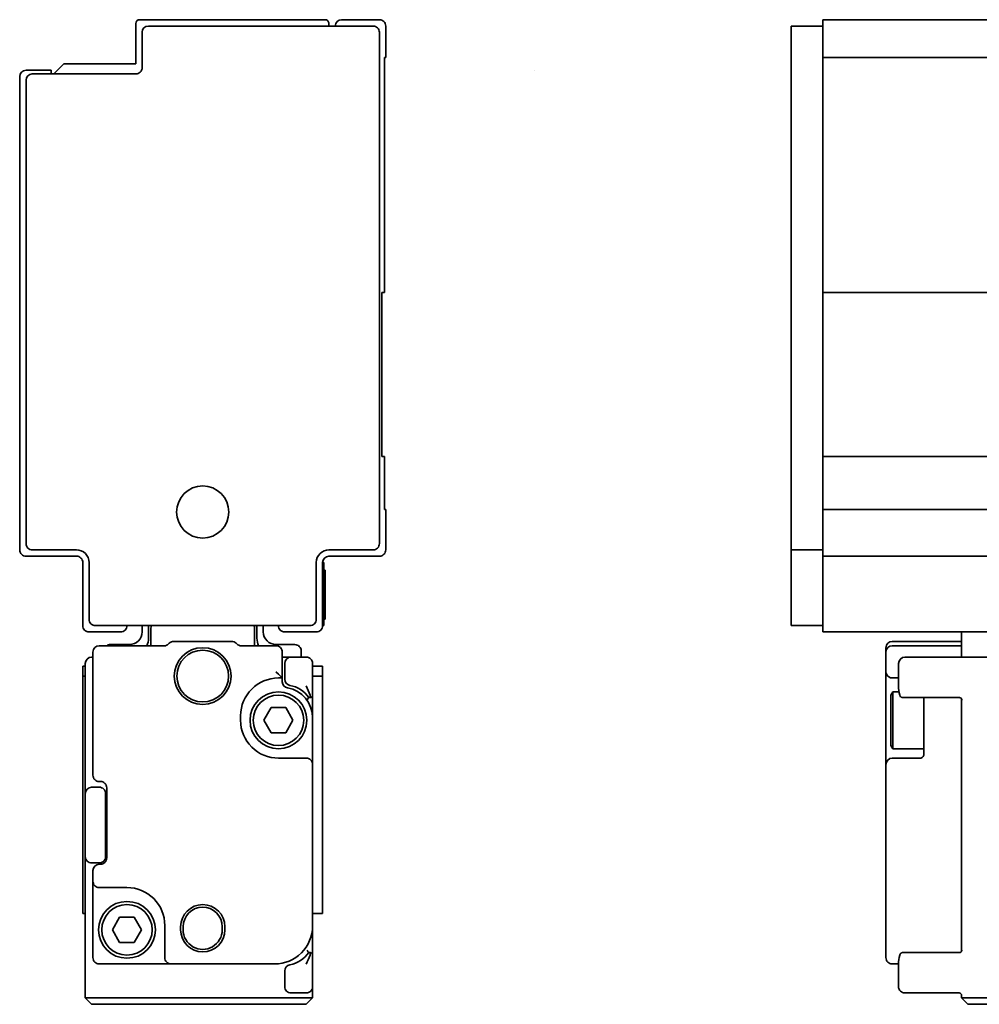
# Model space of a CAD drawing. Extents: x 51 to 790, y 258 to 336.
# Drawn here: x 51 to 127, y 258 to 336 of the extents above; entities that cross this region are included whole.
import ezdxf

# ---------------------------------------------------------------- set-up
doc = ezdxf.new("R2010")
doc.units = 0

msp = doc.modelspace()

# ---------------------------------------------------------------- linework, layer by layer
at = {"color": 7, "lineweight": 35, "ltscale": 0.08}
for p, q in [((60.137688, 335.700012), (60.137688, 332.5)), ((79.937683, 297.200012), (79.937683, 294)), ((114.562332, 297.200012), (114.562332, 294))]:
    msp.add_line(p, q, dxfattribs=at)
at = {"color": 7, "lineweight": 35, "ltscale": 0.3675}
msp.add_line((75.13768, 336), (60.437683, 336), dxfattribs=at)
at = {"color": 7, "lineweight": 35, "ltscale": 0.445}
msp.add_line((78.937683, 335.5), (61.137688, 335.5), dxfattribs=at)
at = {"color": 7, "lineweight": 35, "ltscale": 0.005}
for p, q in [((75.437683, 335.700012), (75.437683, 335.5)), ((79.837685, 314.400024), (79.63768, 314.400024)), ((79.837685, 301.400024), (79.63768, 301.400024)), ((55.937683, 284.800018), (56.137688, 284.800018)), ((55.937683, 284), (56.137688, 284)), ((55.937683, 265.200012), (56.137688, 265.200012)), ((125.562332, 258.5), (125.562332, 258.700012))]:
    msp.add_line(p, q, dxfattribs=at)
at = {"color": 7, "lineweight": 35, "ltscale": 0.075}
for p, q in [((79.437683, 336), (76.437683, 336)), ((55.937683, 268.200012), (55.937683, 265.200012)), ((74.937683, 265.200012), (74.937683, 268.200012))]:
    msp.add_line(p, q, dxfattribs=at)
at = {"color": 7, "lineweight": 35, "ltscale": 0.0625}
for p, q in [((79.937683, 335.5), (79.937683, 333)), ((114.562332, 335.5), (112.062332, 335.5)), ((114.562332, 335.5), (114.562332, 333)), ((114.562332, 294), (112.062332, 294)), ((114.562332, 288), (112.062332, 288)), ((56.437683, 287.5), (58.937683, 287.5)), ((74.437683, 287.5), (71.937683, 287.5)), ((74.13768, 282.5), (74.13768, 285)), ((119.562332, 264.200012), (119.562332, 261.700012)), ((74.13768, 259.400024), (74.13768, 261.900024))]:
    msp.add_line(p, q, dxfattribs=at)
at = {"color": 7, "lineweight": 35, "ltscale": 0.0125}
for p, q in [((112.062332, 335.5), (112.062332, 335)), ((114.562332, 336), (114.562332, 335.5)), ((112.062332, 294.5), (112.062332, 294)), ((114.562332, 294), (114.562332, 293.5)), ((114.562332, 293.5), (114.562332, 293)), ((75.037682, 292.5), (75.037682, 293)), ((60.637688, 288), (60.637688, 287.5)), ((70.237686, 288), (70.237686, 287.5)), ((75.037682, 288), (75.037682, 288.5)), ((112.062332, 288.5), (112.062332, 288)), ((114.562332, 288), (114.562332, 287.5)), ((125.562332, 286.400024), (125.562332, 285.900024)), ((73.237686, 286), (73.237686, 285.5)), ((120.062332, 283.850006), (120.562332, 283.850006)), ((56.137688, 258.5), (56.637688, 258.5)), ((73.63768, 258.5), (74.13768, 258.5)), ((125.562332, 258.5), (126.062332, 258.5))]:
    msp.add_line(p, q, dxfattribs=at)
at = {"color": 7, "lineweight": 35}
for p, q in [((114.562332, 336), (787.562378, 336)), ((79.437683, 335), (79.437683, 294.5)), ((112.062332, 335), (112.062332, 294.5)), ((114.562332, 333), (787.562378, 333)), ((50.937683, 331.5), (50.937683, 294)), ((51.437683, 294.5), (51.437683, 331.200012)), ((114.562332, 314.400024), (787.562378, 314.400024)), ((114.562332, 301.400024), (787.562378, 301.400024)), ((114.562332, 297.200012), (787.562378, 297.200012)), ((114.562332, 293.5), (787.562378, 293.5)), ((114.562332, 287.5), (787.562378, 287.5)), ((74.13768, 261.900024), (74.13768, 282.5))]:
    msp.add_line(p, q, dxfattribs=at)
at = {"color": 7, "lineweight": 35, "ltscale": 0.07}
msp.add_line((60.637688, 335), (60.637688, 332.200012), dxfattribs=at)
at = {"color": 7, "lineweight": 35, "ltscale": 0.028284}
msp.add_line((54.437683, 332.5), (53.637688, 331.700012), dxfattribs=at)
at = {"color": 7, "lineweight": 35, "ltscale": 0.1425}
for p, q in [((60.137688, 332.5), (54.437683, 332.5)), ((57.237679, 261.200012), (62.937683, 261.200012))]:
    msp.add_line(p, q, dxfattribs=at)
at = {"color": 7, "lineweight": 35, "ltscale": 0.464999}
for p, q in [((79.837685, 314.400024), (79.837685, 333)), ((114.562332, 314.400024), (114.562332, 333))]:
    msp.add_line(p, q, dxfattribs=at)
at = {"color": 7, "lineweight": 35, "ltscale": 0.0025}
for p, q in [((79.937683, 333), (79.837685, 333)), ((79.837685, 297.200012), (79.937683, 297.200012)), ((74.937683, 293), (75.037682, 293)), ((75.037682, 292.400024), (75.13768, 292.400024)), ((74.937683, 288), (75.037682, 288)), ((75.037682, 288.5), (75.13768, 288.5)), ((75.037682, 288.5), (75.13768, 288.5)), ((56.637688, 285.5), (56.737679, 285.5)), ((57.337685, 275.650024), (57.237679, 275.650024)), ((57.237679, 269.100006), (57.337685, 269.100006))]:
    msp.add_line(p, q, dxfattribs=at)
at = {"color": 7, "lineweight": 35, "ltscale": 0.05}
msp.add_line((53.437683, 332), (51.437683, 332), dxfattribs=at)
at = {"color": 7, "lineweight": 35, "ltscale": 0.205}
for p, q in [((60.137688, 331.700012), (51.937683, 331.700012)), ((62.937683, 261.200012), (71.13768, 261.200012))]:
    msp.add_line(p, q, dxfattribs=at)
at = {"color": 7, "lineweight": 35, "ltscale": 0.0075}
for p, q in [((53.437683, 332), (53.437683, 331.700012)), ((71.737686, 283.850006), (71.437683, 283.850006))]:
    msp.add_line(p, q, dxfattribs=at)
at = {"color": 7, "lineweight": 35, "ltscale": 2.5e-05}
msp.add_line((91.748878, 332.000519), (91.748878, 331.999512), dxfattribs=at)
at = {"color": 7, "lineweight": 35, "ltscale": 0.325}
for p, q in [((79.63768, 314.400024), (79.63768, 301.400024)), ((114.562332, 314.400024), (114.562332, 301.400024))]:
    msp.add_line(p, q, dxfattribs=at)
at = {"color": 7, "lineweight": 35, "ltscale": 0.105}
for p, q in [((79.837685, 297.200012), (79.837685, 301.400024)), ((114.562332, 297.200012), (114.562332, 301.400024))]:
    msp.add_line(p, q, dxfattribs=at)
at = {"color": 7, "lineweight": 35, "ltscale": 0.1}
for p, q in [((55.437683, 293.5), (51.437683, 293.5)), ((79.437683, 293.5), (75.437683, 293.5)), ((75.037682, 292.5), (75.037682, 288.5))]:
    msp.add_line(p, q, dxfattribs=at)
at = {"color": 7, "lineweight": 35, "ltscale": 0.0875}
for p, q in [((51.937683, 294), (55.437683, 294)), ((75.437683, 294), (78.937683, 294)), ((75.13768, 292.130371), (75.13768, 288.630371)), ((119.562332, 280.5), (119.562332, 277))]:
    msp.add_line(p, q, dxfattribs=at)
at = {"color": 7, "lineweight": 35, "ltscale": 0.025}
for p, q in [((112.062332, 294), (112.062332, 293)), ((61.137688, 288), (61.137688, 287)), ((69.737686, 288), (69.737686, 287)), ((74.937683, 283.800018), (74.937683, 284.800018)), ((56.137688, 274.700012), (56.137688, 275.700012)), ((56.137688, 268.700012), (56.137688, 269.700012))]:
    msp.add_line(p, q, dxfattribs=at)
at = {"color": 7, "lineweight": 35, "ltscale": 0.125}
for p, q in [((55.937683, 288), (55.937683, 293)), ((74.937683, 293), (74.937683, 288)), ((114.562332, 293), (114.562332, 288)), ((121.062332, 285.5), (126.062332, 285.5)), ((56.137688, 269.700012), (56.137688, 274.700012)), ((57.737679, 274.700012), (57.737679, 269.700012)), ((131.062332, 258), (126.062332, 258))]:
    msp.add_line(p, q, dxfattribs=at)
at = {"color": 7, "lineweight": 35, "ltscale": 0.1125}
for p, q in [((56.437683, 288.5), (56.437683, 293)), ((74.437683, 293), (74.437683, 288.5)), ((112.062332, 293), (112.062332, 288.5))]:
    msp.add_line(p, q, dxfattribs=at)
at = {"color": 7, "lineweight": 35, "ltscale": 0.006741}
msp.add_line((75.13768, 292.130371), (75.13768, 292.400024), dxfattribs=at)
at = {"color": 7, "lineweight": 35, "ltscale": 0.003259}
msp.add_line((75.13768, 288.5), (75.13768, 288.630371), dxfattribs=at)
at = {"color": 7, "lineweight": 35, "ltscale": 0.425}
for p, q in [((56.937683, 288), (73.937683, 288)), ((73.63768, 258.5), (56.637688, 258.5)), ((73.63768, 258), (56.637688, 258))]:
    msp.add_line(p, q, dxfattribs=at)
at = {"color": 7, "lineweight": 35, "ltscale": 0.035}
for p, q in [((61.337685, 286.400024), (61.337685, 287.800018)), ((69.537682, 286.400024), (69.537682, 287.800018))]:
    msp.add_line(p, q, dxfattribs=at)
at = {"color": 7, "lineweight": 35, "ltscale": 0.027499}
msp.add_line((125.562332, 286.400024), (125.562332, 287.5), dxfattribs=at)
at = {"color": 7, "lineweight": 35, "ltscale": 0.128572}
msp.add_line((62.380577, 286.400024), (57.237679, 286.400024), dxfattribs=at)
at = {"color": 7, "lineweight": 35, "ltscale": 0.0375}
for p, q in [((59.637688, 286.5), (58.137688, 286.5)), ((71.237686, 286.5), (72.737686, 286.5))]:
    msp.add_line(p, q, dxfattribs=at)
at = {"color": 7, "lineweight": 35, "ltscale": 0.002019}
for p, q in [((62.734131, 286.546448), (62.791237, 286.603577)), ((68.141235, 286.546448), (68.084129, 286.603577))]:
    msp.add_line(p, q, dxfattribs=at)
at = {"color": 7, "lineweight": 35, "ltscale": 0.114645}
msp.add_line((67.730576, 286.75), (63.144791, 286.75), dxfattribs=at)
at = {"color": 7, "lineweight": 35, "ltscale": 0.068572}
msp.add_line((71.237686, 286.400024), (68.494789, 286.400024), dxfattribs=at)
at = {"color": 7, "lineweight": 35, "ltscale": 0.1375}
for p, q in [((120.062332, 286.75), (125.562332, 286.75)), ((120.062332, 286.400024), (125.562332, 286.400024)), ((131.562332, 258.5), (126.062332, 258.5))]:
    msp.add_line(p, q, dxfattribs=at)
at = {"color": 7, "lineweight": 35, "ltscale": 0.24375}
msp.add_line((56.737679, 285.900024), (56.737679, 276.150024), dxfattribs=at)
at = {"color": 7, "lineweight": 35, "ltscale": 0.0175}
msp.add_line((72.437683, 285.5), (71.737679, 285.5), dxfattribs=at)
at = {"color": 7, "lineweight": 35, "ltscale": 0.05125}
msp.add_line((71.737686, 283.850006), (71.737686, 285.900024), dxfattribs=at)
at = {"color": 7, "lineweight": 35, "ltscale": 0.03}
for p, q in [((72.437683, 285.5), (73.63768, 285.5)), ((73.63768, 258.900024), (72.437683, 258.900024))]:
    msp.add_line(p, q, dxfattribs=at)
at = {"color": 7, "lineweight": 35, "ltscale": 0.001427}
msp.add_line((119.562332, 286.192902), (119.562332, 286.25), dxfattribs=at)
at = {"color": 7, "lineweight": 35, "ltscale": 0.007322}
msp.add_line((119.562332, 286.192902), (119.562332, 285.900024), dxfattribs=at)
at = {"color": 7, "lineweight": 35, "ltscale": 0.038893}
msp.add_line((119.562332, 284.344299), (119.562332, 285.900024), dxfattribs=at)
at = {"color": 7, "lineweight": 35, "ltscale": 0.010001}
msp.add_line((125.562332, 285.5), (125.562332, 285.900024), dxfattribs=at)
at = {"color": 7, "lineweight": 35, "ltscale": 0.045}
msp.add_line((126.062332, 285.5), (127.862335, 285.5), dxfattribs=at)
at = {"color": 7, "lineweight": 35, "ltscale": 0.019997}
msp.add_line((55.937683, 284.800018), (55.937683, 284.000122), dxfattribs=at)
at = {"color": 7, "lineweight": 35, "ltscale": 0.2325}
msp.add_line((56.137688, 285), (56.137688, 275.700012), dxfattribs=at)
at = {"color": 7, "lineweight": 35, "ltscale": 0.031125}
for p, q in [((71.937683, 285), (71.937683, 283.755005)), ((71.937683, 259.400024), (71.937683, 260.64502))]:
    msp.add_line(p, q, dxfattribs=at)
at = {"color": 7, "lineweight": 35, "ltscale": 0.004999}
msp.add_line((74.13768, 284.800049), (74.13768, 285), dxfattribs=at)
at = {"color": 7, "lineweight": 35, "ltscale": 0.02}
for p, q in [((74.937683, 284.800018), (74.13768, 284.800018)), ((74.937683, 284), (74.13768, 284)), ((74.937683, 265.200012), (74.13768, 265.200012))]:
    msp.add_line(p, q, dxfattribs=at)
at = {"color": 7, "lineweight": 35, "ltscale": 0.044379}
msp.add_line((120.562332, 283.224854), (120.562332, 285), dxfattribs=at)
at = {"color": 7, "lineweight": 35, "ltscale": 0.064988}
for p, q in [((55.937683, 284), (55.937683, 281.400482)), ((74.13768, 281.400482), (74.13768, 284)), ((74.937683, 281.400482), (74.937683, 284))]:
    msp.add_line(p, q, dxfattribs=at)
at = {"color": 7, "lineweight": 35, "ltscale": 0.006971}
msp.add_line((71.237686, 284.344299), (71.437683, 284.149994), dxfattribs=at)
at = {"color": 7, "lineweight": 35, "ltscale": 0.010606}
msp.add_line((71.437683, 284.149994), (71.737686, 283.850006), dxfattribs=at)
at = {"color": 7, "lineweight": 35, "ltscale": 0.087357}
msp.add_line((119.562332, 284.344299), (119.562332, 280.850006), dxfattribs=at)
at = {"color": 7, "lineweight": 35, "ltscale": 0.007336}
msp.add_line((71.737686, 283.850006), (71.737686, 283.55658), dxfattribs=at)
at = {"color": 7, "lineweight": 35, "ltscale": 0.000411}
msp.add_line((71.737686, 283.55658), (71.737953, 283.540161), dxfattribs=at)
at = {"color": 7, "lineweight": 35, "ltscale": 0.000743}
for p, q in [((73.928864, 282.337769), (73.940643, 282.365051)), ((73.928864, 262.062256), (73.940643, 262.034973))]:
    msp.add_line(p, q, dxfattribs=at)
at = {"color": 7, "lineweight": 35, "ltscale": 0.000816}
for p, q in [((73.945869, 282.468414), (73.937683, 282.5)), ((73.945869, 261.93161), (73.937683, 261.900024))]:
    msp.add_line(p, q, dxfattribs=at)
at = {"color": 7, "lineweight": 35, "ltscale": 0.000823}
for p, q in [((73.940643, 282.365051), (73.947823, 282.397186)), ((73.940643, 262.034973), (73.947823, 262.002838))]:
    msp.add_line(p, q, dxfattribs=at)
at = {"color": 7, "lineweight": 35, "ltscale": 0.000909}
for p, q in [((73.949715, 282.432251), (73.945869, 282.468414)), ((73.949715, 261.967773), (73.945869, 261.93161))]:
    msp.add_line(p, q, dxfattribs=at)
at = {"color": 7, "lineweight": 35, "ltscale": 0.000878}
for p, q in [((73.947823, 282.397186), (73.949715, 282.432251)), ((73.947823, 262.002838), (73.949715, 261.967773))]:
    msp.add_line(p, q, dxfattribs=at)
at = {"color": 7, "lineweight": 35, "ltscale": 0.000302}
for p, q in [((74.13768, 282.5), (74.137314, 282.487915)), ((74.137314, 261.912109), (74.13768, 261.900024))]:
    msp.add_line(p, q, dxfattribs=at)
at = {"color": 7, "lineweight": 35, "ltscale": 0.007217}
for p, q in [((119.962341, 282.5), (120.106674, 282.75)), ((119.962341, 278.5), (120.106674, 278.25))]:
    msp.add_line(p, q, dxfattribs=at)
at = {"color": 7, "lineweight": 35, "ltscale": 0.026028}
msp.add_line((119.962341, 282.5), (119.962341, 281.458862), dxfattribs=at)
at = {"color": 7, "lineweight": 35, "ltscale": 0.029282}
msp.add_line((120.106674, 282.75), (120.106674, 281.578705), dxfattribs=at)
at = {"color": 7, "lineweight": 35, "ltscale": 0.012527}
msp.add_line((120.607742, 282.75), (120.106674, 282.75), dxfattribs=at)
at = {"color": 7, "lineweight": 35, "ltscale": 0.000792}
msp.add_line((120.671371, 282.469635), (120.662338, 282.5), dxfattribs=at)
at = {"color": 7, "lineweight": 35, "ltscale": 0.000806}
for p, q in [((120.683365, 282.439728), (120.671371, 282.469635)), ((120.683365, 261.960297), (120.671371, 261.930359))]:
    msp.add_line(p, q, dxfattribs=at)
at = {"color": 7, "lineweight": 35, "ltscale": 0.001093}
for p, q in [((120.704407, 282.401398), (120.683365, 282.439728)), ((120.704407, 261.998627), (120.683365, 261.960297))]:
    msp.add_line(p, q, dxfattribs=at)
at = {"color": 7, "lineweight": 35, "ltscale": 0.001096}
for p, q in [((120.731308, 282.36676), (120.704407, 282.401398)), ((120.731308, 262.033264), (120.704407, 261.998627))]:
    msp.add_line(p, q, dxfattribs=at)
at = {"color": 7, "lineweight": 35, "ltscale": 0.000544}
msp.add_line((120.746811, 282.351501), (120.731308, 282.36676), dxfattribs=at)
at = {"color": 7, "lineweight": 35, "ltscale": 0.001983}
msp.add_line((73.701149, 282.100006), (73.738075, 282.170227), dxfattribs=at)
at = {"color": 7, "lineweight": 35, "ltscale": 0.000992}
msp.add_line((73.738075, 282.170227), (73.757683, 282.204712), dxfattribs=at)
at = {"color": 7, "lineweight": 35, "ltscale": 0.001233}
for p, q in [((73.757683, 282.204712), (73.783768, 282.246552)), ((73.757675, 262.195313), (73.783768, 262.153442))]:
    msp.add_line(p, q, dxfattribs=at)
at = {"color": 7, "lineweight": 35, "ltscale": 0.000581}
for p, q in [((73.783768, 282.246552), (73.797073, 282.265594)), ((73.783768, 262.153442), (73.797073, 262.134399))]:
    msp.add_line(p, q, dxfattribs=at)
at = {"color": 7, "lineweight": 35, "ltscale": 0.000724}
msp.add_line((73.797073, 282.265594), (73.81543, 282.287994), dxfattribs=at)
at = {"color": 7, "lineweight": 35, "ltscale": 0.000416}
for p, q in [((73.81543, 282.287994), (73.828224, 282.298615)), ((73.81543, 262.11203), (73.828224, 262.10141))]:
    msp.add_line(p, q, dxfattribs=at)
at = {"color": 7, "lineweight": 35, "ltscale": 0.00012}
for p, q in [((73.828224, 282.298615), (73.832825, 282.300018)), ((73.828224, 262.10141), (73.832825, 262.100006))]:
    msp.add_line(p, q, dxfattribs=at)
at = {"color": 7, "lineweight": 35, "ltscale": 5.6e-05}
for p, q in [((73.835052, 282.300018), (73.832825, 282.300018)), ((73.835052, 262.100006), (73.832825, 262.100006))]:
    msp.add_line(p, q, dxfattribs=at)
at = {"color": 7, "lineweight": 35, "ltscale": 0.001033}
for p, q in [((73.876366, 282.300018), (73.835052, 282.300018)), ((73.835052, 262.100006), (73.876366, 262.100006))]:
    msp.add_line(p, q, dxfattribs=at)
at = {"color": 7, "lineweight": 35, "ltscale": 0.00024}
for p, q in [((73.876366, 282.300018), (73.885925, 282.301025)), ((73.876366, 262.100006), (73.885925, 262.098969))]:
    msp.add_line(p, q, dxfattribs=at)
at = {"color": 7, "lineweight": 35, "ltscale": 0.001533}
for p, q in [((73.937683, 282.300018), (73.876366, 282.300018)), ((73.937683, 262.100006), (73.876366, 262.100006))]:
    msp.add_line(p, q, dxfattribs=at)
at = {"color": 7, "lineweight": 35, "ltscale": 0.00025}
for p, q in [((73.885925, 282.301025), (73.895416, 282.30423)), ((73.885925, 262.098969), (73.895416, 262.095764))]:
    msp.add_line(p, q, dxfattribs=at)
at = {"color": 7, "lineweight": 35, "ltscale": 0.000268}
for p, q in [((73.895416, 282.30423), (73.904671, 282.309631)), ((73.895416, 262.095764), (73.904671, 262.090393))]:
    msp.add_line(p, q, dxfattribs=at)
at = {"color": 7, "lineweight": 35, "ltscale": 0.000289}
for p, q in [((73.904671, 282.309631), (73.913467, 282.317139)), ((73.904671, 262.090393), (73.913467, 262.082886))]:
    msp.add_line(p, q, dxfattribs=at)
at = {"color": 7, "lineweight": 35, "ltscale": 0.000644}
for p, q in [((73.913467, 282.317139), (73.928864, 282.337769)), ((73.913467, 262.082886), (73.928864, 262.062256))]:
    msp.add_line(p, q, dxfattribs=at)
at = {"color": 7, "lineweight": 35, "ltscale": 0.000538}
for p, q in [((120.763565, 282.338013), (120.746811, 282.351501)), ((120.763565, 262.062012), (120.746811, 262.048492))]:
    msp.add_line(p, q, dxfattribs=at)
at = {"color": 7, "lineweight": 35, "ltscale": 0.000702}
for p, q in [((120.787369, 282.32312), (120.763565, 282.338013)), ((120.787369, 262.076904), (120.763565, 262.062012))]:
    msp.add_line(p, q, dxfattribs=at)
at = {"color": 7, "lineweight": 35, "ltscale": 0.000701}
for p, q in [((120.813004, 282.311768), (120.787369, 282.32312)), ((120.813004, 262.088257), (120.787369, 262.076904))]:
    msp.add_line(p, q, dxfattribs=at)
at = {"color": 7, "lineweight": 35, "ltscale": 0.000697}
for p, q in [((120.839828, 282.304169), (120.813004, 282.311768)), ((120.839828, 262.095825), (120.813004, 262.088257))]:
    msp.add_line(p, q, dxfattribs=at)
at = {"color": 7, "lineweight": 35, "ltscale": 0.000516}
for p, q in [((120.860229, 282.301025), (120.839828, 282.304169)), ((120.860229, 262.098999), (120.839828, 262.095825))]:
    msp.add_line(p, q, dxfattribs=at)
at = {"color": 7, "lineweight": 35, "ltscale": 0.00051}
for p, q in [((120.880585, 282.300018), (120.860229, 282.301025)), ((120.880585, 262.100006), (120.860229, 262.098999))]:
    msp.add_line(p, q, dxfattribs=at)
at = {"color": 7, "lineweight": 35, "ltscale": 0.004544}
for p, q in [((121.062332, 282.300018), (120.880585, 282.300018)), ((121.062332, 262.100006), (120.880585, 262.100006))]:
    msp.add_line(p, q, dxfattribs=at)
at = {"color": 7, "lineweight": 35, "ltscale": 0.109188}
for p, q in [((125.429871, 282.300018), (121.062332, 282.300018)), ((125.429871, 262.100006), (121.062332, 262.100006))]:
    msp.add_line(p, q, dxfattribs=at)
at = {"color": 7, "lineweight": 35, "ltscale": 0.004231}
msp.add_line((122.562332, 282.299683), (122.562332, 282.130432), dxfattribs=at)
at = {"color": 7, "lineweight": 35, "ltscale": 0.020656}
msp.add_line((122.562332, 282.130432), (122.562332, 281.304199), dxfattribs=at)
at = {"color": 7, "lineweight": 35, "ltscale": 0.036657}
msp.add_line((125.562332, 282.16629), (125.562332, 280.700012), dxfattribs=at)
at = {"color": 7, "lineweight": 35, "ltscale": 0.000753}
msp.add_line((125.566376, 282.100006), (125.566299, 282.130127), dxfattribs=at)
at = {"color": 7, "lineweight": 35, "ltscale": 0.024069}
for p, q in [((55.937683, 281.400482), (55.937683, 280.437714)), ((74.937683, 280.437714), (74.937683, 281.400482))]:
    msp.add_line(p, q, dxfattribs=at)
at = {"color": 7, "lineweight": 35, "ltscale": 0.00875}
for p, q in [((68.437683, 280.5), (68.437683, 280.850006)), ((119.562332, 280.5), (119.562332, 280.850006))]:
    msp.add_line(p, q, dxfattribs=at)
at = {"color": 7, "lineweight": 35, "ltscale": 0.02875}
for p, q in [((70.287682, 280.5), (70.855576, 281.5)), ((72.019791, 281.5), (72.587685, 280.5)), ((70.855576, 279.5), (70.287682, 280.5)), ((72.587685, 280.5), (72.019791, 279.5)), ((58.287682, 263.900024), (58.855576, 264.900024)), ((60.019791, 264.900024), (60.587685, 263.900024)), ((58.855576, 262.900024), (58.287682, 263.900024)), ((60.587685, 263.900024), (60.019791, 262.900024))]:
    msp.add_line(p, q, dxfattribs=at)
at = {"color": 7, "lineweight": 35, "ltscale": 0.029105}
for p, q in [((70.855576, 281.5), (72.019791, 281.5)), ((72.019791, 279.5), (70.855576, 279.5)), ((58.855576, 264.900024), (60.019791, 264.900024)), ((60.019791, 262.900024), (58.855576, 262.900024))]:
    msp.add_line(p, q, dxfattribs=at)
at = {"color": 7, "lineweight": 35, "ltscale": 0.00015}
msp.add_line((74.13768, 281.300323), (74.13768, 281.306305), dxfattribs=at)
at = {"color": 7, "lineweight": 35, "ltscale": 0.073972}
msp.add_line((119.962341, 281.458862), (119.962341, 278.5), dxfattribs=at)
at = {"color": 7, "lineweight": 35, "ltscale": 0.083218}
msp.add_line((120.106674, 281.578705), (120.106674, 278.25), dxfattribs=at)
at = {"color": 7, "lineweight": 35, "ltscale": 0.031897}
msp.add_line((122.562332, 281.304199), (122.562332, 280.02832), dxfattribs=at)
at = {"color": 7, "lineweight": 35, "ltscale": 0.305943}
for p, q in [((55.937683, 280.437714), (55.937683, 268.200012)), ((74.937683, 280.437714), (74.937683, 268.200012))]:
    msp.add_line(p, q, dxfattribs=at)
at = {"color": 7, "lineweight": 35, "ltscale": 0.0925}
msp.add_line((74.13768, 277), (74.13768, 280.700012), dxfattribs=at)
at = {"color": 7, "lineweight": 35, "ltscale": 0.055708}
msp.add_line((122.562332, 277.800018), (122.562332, 280.02832), dxfattribs=at)
at = {"color": 7, "lineweight": 35, "ltscale": 0.4125}
msp.add_line((125.562332, 264.200012), (125.562332, 280.700012), dxfattribs=at)
at = {"color": 7, "lineweight": 35, "ltscale": 0.061391}
msp.add_line((122.562332, 278.25), (120.106674, 278.25), dxfattribs=at)
at = {"color": 7, "lineweight": 35, "ltscale": 0.055}
for p, q in [((71.437683, 277.5), (73.63768, 277.5)), ((120.062332, 277.5), (122.262329, 277.5)), ((59.437683, 267.25), (57.237679, 267.25))]:
    msp.add_line(p, q, dxfattribs=at)
at = {"color": 7, "lineweight": 35, "ltscale": 0.000669}
msp.add_line((74.136963, 277.026733), (74.13768, 277), dxfattribs=at)
at = {"color": 7, "lineweight": 35, "ltscale": 0.32}
for p, q in [((74.13768, 264.200012), (74.13768, 277)), ((119.562332, 264.200012), (119.562332, 277))]:
    msp.add_line(p, q, dxfattribs=at)
at = {"color": 7, "lineweight": 35, "ltscale": 0.015}
for p, q in [((57.237679, 275.200012), (56.637688, 275.200012)), ((56.637688, 269.200012), (57.237679, 269.200012))]:
    msp.add_line(p, q, dxfattribs=at)
at = {"color": 7, "lineweight": 35, "ltscale": 0.13875}
msp.add_line((57.837685, 275.150024), (57.837685, 269.600006), dxfattribs=at)
at = {"color": 7, "lineweight": 35, "ltscale": 0.255}
msp.add_line((56.137688, 258.5), (56.137688, 268.700012), dxfattribs=at)
at = {"color": 7, "lineweight": 35, "ltscale": 0.02125}
msp.add_line((56.737679, 268.600006), (56.737679, 267.75), dxfattribs=at)
at = {"color": 7, "lineweight": 35, "ltscale": 0.15125}
msp.add_line((56.737679, 261.700012), (56.737679, 267.75), dxfattribs=at)
at = {"color": 7, "lineweight": 35, "ltscale": 0.06375}
msp.add_line((62.437683, 264.25), (62.437683, 261.700012), dxfattribs=at)
at = {"color": 7, "lineweight": 35, "ltscale": 0.00625}
for p, q in [((63.687683, 264.150024), (63.687683, 263.900024)), ((63.887688, 264.150024), (63.887688, 263.900024)), ((66.987686, 263.900024), (66.987686, 264.150024)), ((67.187683, 263.900024), (67.187683, 264.150024))]:
    msp.add_line(p, q, dxfattribs=at)
at = {"color": 7, "lineweight": 35, "ltscale": 0.041458}
msp.add_line((125.562332, 264.200012), (125.562332, 262.541687), dxfattribs=at)
at = {"color": 7, "lineweight": 35, "ltscale": 0.001984}
msp.add_line((73.701149, 262.300018), (73.738075, 262.229767), dxfattribs=at)
at = {"color": 7, "lineweight": 35, "ltscale": 0.000991}
msp.add_line((73.738075, 262.229767), (73.757675, 262.195313), dxfattribs=at)
at = {"color": 7, "lineweight": 35, "ltscale": 0.000723}
msp.add_line((73.797073, 262.134399), (73.81543, 262.11203), dxfattribs=at)
at = {"color": 7, "lineweight": 35, "ltscale": 0.007506}
msp.add_line((125.562332, 262.241455), (125.562332, 262.541687), dxfattribs=at)
at = {"color": 7, "lineweight": 35, "ltscale": 0.000754}
msp.add_line((125.566376, 262.300018), (125.566299, 262.269867), dxfattribs=at)
at = {"color": 7, "lineweight": 35, "ltscale": 0.000791}
msp.add_line((120.671371, 261.930359), (120.662338, 261.900024), dxfattribs=at)
at = {"color": 7, "lineweight": 35, "ltscale": 0.000543}
msp.add_line((120.746811, 262.048492), (120.731308, 262.033264), dxfattribs=at)
at = {"color": 7, "lineweight": 35, "ltscale": 0.012513}
msp.add_line((120.562866, 261.200012), (120.062332, 261.200012), dxfattribs=at)
at = {"color": 7, "lineweight": 35, "ltscale": 0.044378}
msp.add_line((120.562332, 259.400024), (120.562332, 261.17514), dxfattribs=at)
at = {"color": 7, "lineweight": 35, "ltscale": 0.022501}
msp.add_line((74.13768, 258.5), (74.13768, 259.400024), dxfattribs=at)
at = {"color": 7, "lineweight": 35, "ltscale": 0.017678}
for p, q in [((56.137688, 258.5), (56.637688, 258)), ((74.13768, 258.5), (73.63768, 258)), ((125.562332, 258.5), (126.062332, 258))]:
    msp.add_line(p, q, dxfattribs=at)
at = {"color": 7, "lineweight": 35, "ltscale": 0.1075}
msp.add_line((125.362335, 258.900024), (121.062332, 258.900024), dxfattribs=at)
at = {"color": 7, "lineweight": 35}
for centre, radius in [((65.437683, 297), 2.067), ((65.437683, 284), 2.25), ((65.437683, 284), 2.05), ((71.437683, 280.5), 2.25), ((71.437683, 280.5), 2), ((59.437683, 263.900024), 2.25), ((59.437683, 263.900024), 2)]:
    msp.add_circle(centre, radius, dxfattribs=at)
for centre, radius, start, end in [((60.437683, 335.700012), 0.3, 90.000003, 179.999991), ((61.137688, 335), 0.5, 90.000003, 179.999991), ((75.13768, 335.700012), 0.3, 0, 90.000003), ((76.437683, 335.5), 0.5, 90.000003, 179.999991), ((78.937683, 335), 0.5, 0, 90.000003), ((79.437683, 335.5), 0.5, 0, 90.000003), ((51.437683, 331.5), 0.5, 90.000003, 179.999991), ((51.937683, 331.200012), 0.5, 90.000003, 179.999991), ((60.137688, 332.200012), 0.5, 269.999997, 360), ((51.937683, 294.5), 0.5, 179.999991, 269.999997), ((78.937683, 294.5), 0.5, 269.999997, 360), ((51.437683, 294), 0.5, 179.999991, 269.999997), ((55.437683, 293), 1, 0, 90.000003), ((55.437683, 293), 0.5, 0, 90.000003), ((75.437683, 293), 1, 90.000003, 179.999991), ((75.437683, 293), 0.5, 90.000003, 179.999991), ((79.437683, 294), 0.5, 269.999997, 360), ((56.437683, 288), 0.5, 179.999991, 269.999997), ((56.937683, 288.5), 0.5, 179.999991, 269.999997), ((58.937683, 288), 0.5, 269.999997, 360), ((61.837685, 287.800018), 0.5, 156.420635, 179.999991), ((69.037682, 287.800018), 0.5, 0, 23.579369), ((71.937683, 288), 0.5, 179.999991, 269.999997), ((73.937683, 288.5), 0.5, 269.999997, 360), ((74.437683, 288), 0.5, 269.999997, 360), ((59.637688, 287.5), 1, 269.999997, 360), ((71.237686, 287.5), 1, 179.999991, 269.999997), ((57.237679, 285.900024), 0.5, 90.000003, 179.999991), ((58.137688, 286), 0.5, 90.000003, 126.868797), ((59.637688, 287), 1.5, 336.422059, 360), ((62.380577, 286.900024), 0.5, 269.999997, 314.999992), ((63.144791, 286.25), 0.5, 90.000003, 135), ((67.730576, 286.25), 0.5, 45.000001, 90.000003), ((68.494789, 286.900024), 0.5, 225, 269.999997), ((71.237686, 287), 1.5, 179.999991, 203.577931), ((71.237686, 285.900024), 0.5, 0, 90.000003), ((72.737686, 286), 0.5, 0, 90.000003), ((120.062332, 286.25), 0.5, 90.000003, 179.999991), ((120.062332, 285.900024), 0.5, 90.000003, 179.999991), ((56.637688, 285), 0.5, 90.000003, 179.999991), ((72.437683, 285), 0.5, 90.000003, 179.999991), ((73.63768, 285), 0.5, 0, 90.000003), ((121.062332, 285), 0.5, 90.000003, 179.999991), ((120.04924, 284.347656), 0.486994, 180.39493, 203.939467), ((120.062332, 284.350006), 0.5, 203.578231, 269.999997), ((71.437683, 280.850006), 3, 90.000003, 179.999991), ((72.237686, 283.55658), 0.5, 181.882901, 260.071798), ((72.437683, 283.755005), 0.5, 179.999991, 259.713439), ((71.937683, 281), 2.3, 34.417388, 79.713437), ((68.522758, 280.682068), 5.712038, 18.558476, 26.433648), ((123.610291, 283.281006), 3.049055, 181.05489, 194.838089), ((71.737686, 280.700012), 2.4, 0, 80.07181), ((73.937683, 282.5), 0.2, 269.999997, 360), ((125.392044, 282.126709), 0.173422, 1.123654, 90.64911), ((71.437683, 280.5), 3, 179.999991, 269.999997), ((122.262329, 277.800018), 0.3, 269.999997, 360), ((73.63768, 277), 0.5, 0, 90.000003), ((120.062332, 277), 0.5, 90.000003, 179.999991), ((57.237679, 276.150024), 0.5, 179.999991, 269.999997), ((57.337685, 275.150024), 0.5, 0, 90.000003), ((56.637688, 274.700012), 0.5, 90.000003, 179.999991), ((57.237679, 274.700012), 0.5, 0, 90.000003), ((56.637688, 269.700012), 0.5, 179.999991, 269.999997), ((57.237679, 269.700012), 0.5, 269.999997, 360), ((57.337685, 269.600006), 0.5, 269.999997, 360), ((57.237679, 268.600006), 0.5, 90.000003, 179.999991), ((57.237679, 267.75), 0.5, 179.999991, 269.999997), ((59.437683, 264.25), 3, 0, 90.000003), ((65.437683, 264.150024), 1.75, 0, 179.999991), ((65.437683, 264.150024), 1.55, 0, 179.999991), ((65.437683, 263.900024), 1.75, 179.999991, 359.999983), ((65.437683, 263.900024), 1.55, 179.999991, 360), ((71.13768, 264.200012), 3, 269.999997, 360), ((71.937683, 263.400024), 2.3, 280.286563, 325.582605), ((73.937683, 261.900024), 0.2, 0, 90.000003), ((125.392044, 262.273285), 0.173421, 269.350856, 358.876253), ((57.237679, 261.700012), 0.5, 179.999991, 269.999997), ((62.937683, 261.700012), 0.5, 179.999991, 269.999997), ((68.522873, 263.718048), 5.711964, 333.565022, 341.44031), ((120.062332, 261.700012), 0.5, 179.999991, 269.999997), ((123.611481, 261.118347), 3.050319, 165.155408, 178.932897), ((72.437683, 260.64502), 0.5, 100.286561, 179.999991), ((72.437683, 259.400024), 0.5, 179.999991, 269.999997), ((73.63768, 259.400024), 0.5, 269.999997, 360), ((121.062332, 259.400024), 0.5, 179.999991, 269.999997), ((125.362335, 258.700012), 0.2, 0, 90.000003)]:
    msp.add_arc(centre, radius, start, end, dxfattribs=at)

doc.saveas('drawing.dxf')
